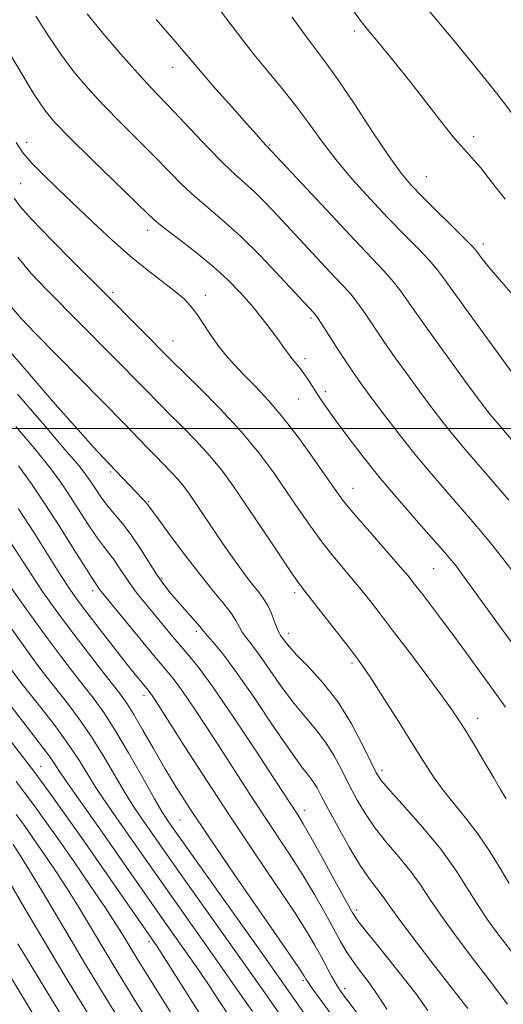
# Model space of a CAD drawing. Extents: x 2192300 to 2195200, y 342300 to 345200.
# Drawn here: x 2193643 to 2193733, y 343892 to 344076 of the extents above; entities that cross this region are included whole.
import ezdxf

# ---------------------------------------------------------------- set-up
doc = ezdxf.new("R2010")
doc.units = 0
doc.header["$MEASUREMENT"] = 0
for name, color, linetype, lineweight in [('32000', 7, 'Continuous', 0), ('DTM SPOT ELEVATION', 2, 'Continuous', 13), ('INDEX CONTOUR', 41, 'Continuous', 13), ('INTERMEDIATE CONTOUR', 44, 'Continuous', 0)]:
    doc.layers.add(name, color=color, linetype=linetype, lineweight=lineweight)

msp = doc.modelspace()

# ---------------------------------------------------------------- linework, layer by layer
at = {"layer": '32000', "flags": 128}
msp.add_lwpolyline([(2192500, 344000), (2195000, 344000)], dxfattribs=at)
at = {"layer": 'DTM SPOT ELEVATION'}
for p in [(2193705.61, 344074.31, 1122.37), (2193671.58, 344067.53, 1128.71), (2193727.92, 344054.6, 1121.57), (2193644.3, 344053.5, 1135.41), (2193689.75, 344053.03, 1127.87), (2193719.03, 344047.1, 1123.13), (2193643.12, 344045.77, 1137.04), (2193666.92, 344037.05, 1134.52), (2193729.7, 344034.49, 1123.55), (2193660.37, 344025.46, 1137.68), (2193677.69, 344024.88, 1135.41), (2193697.49, 344020.67, 1132.28), (2193671.63, 344016.36, 1137.25), (2193696.34, 344013.03, 1133.58), (2193700.15, 344006.88, 1133.57), (2193695.19, 344005.49, 1134.94), (2193660.01, 343991.84, 1144.25), (2193705.32, 343988.81, 1135.25), (2193667.07, 343986.29, 1143.87), (2193720.41, 343973.79, 1134.93), (2193669.6, 343971.97, 1145.76), (2193656.6, 343969.65, 1150.47), (2193694.4, 343969.31, 1140.4), (2193675.99, 343962.1, 1146.37), (2193693.24, 343961.69, 1141.47), (2193705.12, 343956.16, 1140.31), (2193666.24, 343950.09, 1152.48), (2193728.67, 343945.8, 1137.36), (2193646.89, 343936.85, 1163.16), (2193710.76, 343936.09, 1141.55), (2193696.2, 343928.57, 1147.45), (2193672.97, 343926.78, 1154.96), (2193706.04, 343909.97, 1147.56), (2193667.14, 343904.02, 1164.39), (2193696.02, 343896.79, 1154.25), (2193703.8, 343895.23, 1151.53)]:
    msp.add_point(p, dxfattribs=at)
at = {"layer": 'INDEX CONTOUR'}
for points in [[(2193735.879, 344057.837, 1120), (2193733.351, 344061.197, 1120), (2193730.521, 344064.831, 1120), (2193727.327, 344068.783, 1120), (2193723.973, 344072.837, 1120), (2193717.824, 344080.213, 1120)], [(2193734.472, 343986.596, 1130), (2193731.135, 343990.522, 1130), (2193726.026, 343996.446, 1130), (2193723.957, 343998.919, 1130), (2193721.953, 344001.443, 1130), (2193719.921, 344004.116, 1130), (2193717.791, 344006.989, 1130), (2193715.529, 344010.076, 1130), (2193713.252, 344013.236, 1130), (2193711.11, 344016.293, 1130), (2193707.596, 344021.515, 1130), (2193706.191, 344023.515, 1130), (2193704.934, 344025.089, 1130), (2193703.571, 344026.589, 1130), (2193701.803, 344028.451, 1130), (2193699.436, 344030.976, 1130), (2193691.236, 344039.808, 1130), (2193688.899, 344042.264, 1130), (2193686.883, 344044.271, 1130), (2193685.152, 344045.845, 1130), (2193683.365, 344047.432, 1130), (2193681.106, 344049.581, 1130), (2193678.126, 344052.636, 1130), (2193671.823, 344059.298, 1130), (2193667.382, 344063.918, 1130), (2193664.984, 344066.513, 1130), (2193661.894, 344069.996, 1130), (2193658.548, 344073.898, 1130), (2193655.59, 344077.515, 1130)], [(2193734.559, 343914.898, 1140), (2193732.925, 343917.634, 1140), (2193730.911, 343920.91, 1140), (2193728.688, 343924.231, 1140), (2193726.413, 343927.206, 1140), (2193724.205, 343929.869, 1140), (2193722.182, 343932.367, 1140), (2193720.385, 343934.868, 1140), (2193718.584, 343937.655, 1140), (2193716.479, 343941.034, 1140), (2193713.904, 343945.129, 1140), (2193711.23, 343949.336, 1140), (2193708.961, 343952.857, 1140), (2193707.418, 343955.181, 1140), (2193706.183, 343956.904, 1140), (2193704.65, 343958.902, 1140), (2193696.316, 343969.572, 1140), (2193695.161, 343971.12, 1140), (2193693.59, 343973.393, 1140), (2193691.125, 343977.06, 1140), (2193685.246, 343985.853, 1140), (2193682.85, 343989.366, 1140), (2193680.732, 343992.258, 1140), (2193678.501, 343994.955, 1140), (2193675.9, 343997.759, 1140), (2193673.22, 344000.479, 1140), (2193670.878, 344002.802, 1140), (2193669.158, 344004.53, 1140), (2193666.373, 344007.394, 1140), (2193648.105, 344025.87, 1140), (2193645.142, 344029.011, 1140), (2193642.625, 344032.046, 1140)], [(2193711.638, 343891.443, 1150), (2193710.05, 343893.927, 1150), (2193708.349, 343896.313, 1150), (2193706.681, 343898.516, 1150), (2193705.215, 343900.488, 1150), (2193704.043, 343902.247, 1150), (2193702.97, 343904.087, 1150), (2193700.095, 343909.349, 1150), (2193698.115, 343912.858, 1150), (2193695.871, 343916.623, 1150), (2193693.452, 343920.415, 1150), (2193688.399, 343927.997, 1150), (2193685.896, 343931.822, 1150), (2193680.78, 343939.764, 1150), (2193678.087, 343943.904, 1150), (2193675.534, 343947.764, 1150), (2193673.416, 343950.876, 1150), (2193671.881, 343952.987, 1150), (2193670.489, 343954.714, 1150), (2193668.656, 343956.891, 1150), (2193666.015, 343960.064, 1150), (2193658.289, 343969.43, 1150), (2193657.96, 343969.858, 1150), (2193657.356, 343970.758, 1150), (2193657.129, 343971.071, 1150), (2193656.563, 343971.917, 1150), (2193655.313, 343973.881, 1150), (2193653.17, 343977.312, 1150), (2193650.47, 343981.61, 1150), (2193647.684, 343985.942, 1150), (2193645.158, 343989.676, 1150), (2193642.739, 343992.999, 1150)], [(2193686.512, 343890.984, 1160), (2193683.301, 343895.603, 1160), (2193679.84, 343900.545, 1160), (2193670.191, 343914.201, 1160), (2193662.524, 343925.168, 1160), (2193660.506, 343928.028, 1160), (2193658.713, 343930.607, 1160), (2193657.077, 343933.084, 1160), (2193653.825, 343938.347, 1160), (2193651.816, 343941.356, 1160), (2193649.389, 343944.657, 1160), (2193646.903, 343947.853, 1160), (2193643.434, 343952.208, 1160), (2193642.083, 343954.014, 1160), (2193639.937, 343957.008, 1160), (2193636.471, 343961.895, 1160), (2193632.428, 343967.62, 1160), (2193628.875, 343972.69, 1160)], [(2193664.246, 343885.109, 1170), (2193656.927, 343897.062, 1170), (2193654.9, 343900.414, 1170), (2193652.585, 343904.287, 1170), (2193647.224, 343913.347, 1170), (2193644.827, 343917.342, 1170), (2193643.017, 343920.25, 1170), (2193641.721, 343922.228, 1170)]]:
    msp.add_polyline3d(points, dxfattribs=at)
at = {"layer": 'INTERMEDIATE CONTOUR'}
for points in [[(2193735.31, 344010.133, 1126), (2193728.172, 344019.939, 1126), (2193724.733, 344024.703, 1126), (2193722.499, 344027.83, 1126), (2193721.024, 344029.805, 1126), (2193719.565, 344031.499, 1126), (2193717.524, 344033.631, 1126), (2193714.901, 344036.292, 1126), (2193711.843, 344039.424, 1126), (2193708.518, 344042.938, 1126), (2193705.181, 344046.639, 1126), (2193702.104, 344050.306, 1126), (2193699.468, 344053.772, 1126), (2193697.084, 344057.087, 1126), (2193694.666, 344060.363, 1126), (2193692.022, 344063.662, 1126), (2193689.325, 344066.885, 1126), (2193686.843, 344069.891, 1126), (2193684.734, 344072.609, 1126), (2193682.747, 344075.252, 1126), (2193680.524, 344078.098, 1126)], [(2193733.82, 344042.86, 1122), (2193731.275, 344046.142, 1122), (2193729.183, 344048.785, 1122), (2193727.579, 344050.634, 1122), (2193726.117, 344052.225, 1122), (2193724.352, 344054.26, 1122), (2193721.967, 344057.246, 1122), (2193716.177, 344064.684, 1122), (2193713.362, 344068.192, 1122), (2193710.912, 344071.17, 1122), (2193707.77, 344074.945, 1122), (2193706.672, 344076.38, 1122), (2193705.127, 344078.56, 1122)], [(2193671.213, 343979.95, 1144), (2193668.931, 343983.045, 1144), (2193666.963, 343985.737, 1144), (2193666.559, 343986.224, 1144), (2193666.025, 343986.796, 1144), (2193658.467, 343994.719, 1144), (2193656.727, 343996.589, 1144), (2193653.846, 343999.79, 1144), (2193649.693, 344004.505, 1144), (2193645.126, 344009.755, 1144), (2193641.253, 344014.275, 1144), (2193638.867, 344017.193, 1144), (2193637.522, 344019.193, 1144), (2193636.461, 344021.354, 1144), (2193635.007, 344024.553, 1144), (2193632.813, 344028.871, 1144), (2193629.611, 344034.189, 1144), (2193625.355, 344040.23, 1144), (2193620.88, 344046.075, 1144), (2193617.237, 344050.646, 1144), (2193614.35, 344054.218, 1144), (2193612.175, 344056.64, 1144), (2193598.912, 344071.637, 1144), (2193593.832, 344077.29, 1144)], [(2193735.665, 343972.698, 1132), (2193733.37, 343975.716, 1132), (2193731.008, 343978.679, 1132), (2193728.514, 343981.678, 1132), (2193725.84, 343984.791, 1132), (2193722.963, 343988.086, 1132), (2193719.954, 343991.56, 1132), (2193716.912, 343995.195, 1132), (2193713.947, 343998.925, 1132), (2193711.23, 344002.479, 1132), (2193708.946, 344005.538, 1132), (2193707.195, 344007.914, 1132), (2193705.745, 344009.949, 1132), (2193704.277, 344012.117, 1132), (2193702.582, 344014.719, 1132), (2193699.505, 344019.523, 1132), (2193698.684, 344020.769, 1132), (2193698.272, 344021.342, 1132), (2193698.02, 344021.626, 1132), (2193691.792, 344028.302, 1132), (2193687.994, 344032.269, 1132), (2193684.191, 344036.046, 1132), (2193680.936, 344038.988, 1132), (2193678.181, 344041.299, 1132), (2193675.728, 344043.384, 1132), (2193673.381, 344045.596, 1132), (2193670.953, 344048.051, 1132), (2193668.253, 344050.805, 1132), (2193661.894, 344057.133, 1132), (2193658.687, 344060.401, 1132), (2193655.76, 344063.562, 1132), (2193653.1, 344066.711, 1132), (2193650.637, 344069.996, 1132), (2193648.3, 344073.505, 1132), (2193645.992, 344077.098, 1132)], [(2193736.429, 343996.254, 1128), (2193732.097, 344001.333, 1128), (2193731.001, 344002.642, 1128), (2193729.958, 344003.961, 1128), (2193728.612, 344005.752, 1128), (2193726.635, 344008.439, 1128), (2193723.863, 344012.237, 1128), (2193720.758, 344016.524, 1128), (2193717.942, 344020.469, 1128), (2193715.868, 344023.448, 1128), (2193714.311, 344025.659, 1128), (2193712.878, 344027.507, 1128), (2193711.183, 344029.409, 1128), (2193705.587, 344035.275, 1128), (2193701.223, 344039.93, 1128), (2193688.353, 344053.752, 1128), (2193687.26, 344054.953, 1128), (2193685.408, 344057.017, 1128), (2193682.699, 344060.06, 1128), (2193679.692, 344063.463, 1128), (2193677.11, 344066.423, 1128), (2193675.402, 344068.437, 1128), (2193673.942, 344070.188, 1128), (2193671.831, 344072.658, 1128), (2193668.493, 344076.471, 1128)], [(2193735.573, 344024.598, 1124), (2193732.715, 344027.836, 1124), (2193730.72, 344030.19, 1124), (2193729.493, 344031.738, 1124), (2193728.319, 344033.325, 1124), (2193727.637, 344034.089, 1124), (2193726.253, 344035.491, 1124), (2193718.271, 344043.385, 1124), (2193716.197, 344045.532, 1124), (2193714.347, 344047.744, 1124), (2193712.086, 344050.891, 1124), (2193708.996, 344055.5, 1124), (2193705.53, 344060.745, 1124), (2193702.359, 344065.461, 1124), (2193699.964, 344068.818, 1124), (2193696.169, 344073.817, 1124), (2193693.945, 344076.918, 1124)], [(2193735.63, 343959.183, 1134), (2193732.76, 343963.097, 1134), (2193725.342, 343973.318, 1134), (2193724.548, 343974.367, 1134), (2193723.722, 343975.398, 1134), (2193722.513, 343976.819, 1134), (2193720.546, 343979.06, 1134), (2193717.599, 343982.389, 1134), (2193714.055, 343986.443, 1134), (2193710.447, 343990.696, 1134), (2193707.228, 343994.687, 1134), (2193704.522, 343998.206, 1134), (2193702.371, 344001.108, 1134), (2193700.781, 344003.312, 1134), (2193699.6, 344005.008, 1134), (2193698.638, 344006.455, 1134), (2193696.863, 344009.206, 1134), (2193696.007, 344010.443, 1134), (2193695.174, 344011.526, 1134), (2193693.682, 344013.349, 1134), (2193693.053, 344014.203, 1134), (2193692.353, 344015.21, 1134), (2193691.393, 344016.566, 1134), (2193690.038, 344018.402, 1134), (2193688.342, 344020.599, 1134), (2193686.407, 344022.971, 1134), (2193684.3, 344025.373, 1134), (2193681.933, 344027.805, 1134), (2193679.183, 344030.311, 1134), (2193676.034, 344032.871, 1134), (2193672.911, 344035.257, 1134), (2193670.351, 344037.187, 1134), (2193668.638, 344038.556, 1134), (2193667.067, 344039.994, 1134), (2193656.403, 344050.347, 1134), (2193652.39, 344054.289, 1134), (2193649.627, 344057.129, 1134), (2193647.652, 344059.525, 1134), (2193645.686, 344062.476, 1134), (2193643.153, 344066.655, 1134), (2193640.288, 344071.419, 1134)], [(2193733.859, 343947.906, 1136), (2193732.464, 343949.889, 1136), (2193726.555, 343957.983, 1136), (2193724.181, 343961.213, 1136), (2193721.889, 343964.291, 1136), (2193718.141, 343969.252, 1136), (2193716.857, 343970.919, 1136), (2193715.562, 343972.514, 1136), (2193713.731, 343974.651, 1136), (2193708.023, 343981.167, 1136), (2193705.373, 343984.231, 1136), (2193703.585, 343986.402, 1136), (2193702.217, 343988.245, 1136), (2193698.214, 343994.011, 1136), (2193695.312, 343998.048, 1136), (2193692.297, 344001.985, 1136), (2193689.512, 344005.255, 1136), (2193687.042, 344007.886, 1136), (2193684.902, 344010.058, 1136), (2193683.09, 344011.95, 1136), (2193681.511, 344013.735, 1136), (2193680.052, 344015.588, 1136), (2193678.625, 344017.616, 1136), (2193677.266, 344019.655, 1136), (2193676.037, 344021.475, 1136), (2193674.938, 344022.932, 1136), (2193673.716, 344024.228, 1136), (2193672.059, 344025.649, 1136), (2193666.845, 344029.643, 1136), (2193663.59, 344032.282, 1136), (2193660.149, 344035.321, 1136), (2193656.66, 344038.58, 1136), (2193650.056, 344044.88, 1136), (2193647.275, 344047.566, 1136), (2193645.111, 344049.756, 1136), (2193643.627, 344051.485, 1136), (2193642.296, 344053.461, 1136)], [(2193734.003, 343930.734, 1138), (2193732.937, 343932.511, 1138), (2193731.657, 343934.7, 1138), (2193730.021, 343937.467, 1138), (2193728.237, 343940.452, 1138), (2193726.603, 343943.158, 1138), (2193725.283, 343945.291, 1138), (2193723.907, 343947.351, 1138), (2193721.977, 343950.039, 1138), (2193719.17, 343953.815, 1138), (2193715.881, 343958.174, 1138), (2193712.686, 343962.374, 1138), (2193710.021, 343965.841, 1138), (2193707.785, 343968.688, 1138), (2193705.737, 343971.205, 1138), (2193701.591, 343976.145, 1138), (2193699.481, 343978.812, 1138), (2193697.355, 343981.731, 1138), (2193695.182, 343984.883, 1138), (2193692.919, 343988.222, 1138), (2193690.495, 343991.725, 1138), (2193687.728, 343995.439, 1138), (2193684.408, 343999.434, 1138), (2193680.486, 344003.665, 1138), (2193676.562, 344007.637, 1138), (2193671.49, 344012.616, 1138), (2193658.838, 344025.342, 1138), (2193652.964, 344031.177, 1138), (2193648.784, 344035.379, 1138), (2193645.181, 344039.121, 1138), (2193642.999, 344041.597, 1138), (2193641.913, 344043.068, 1138)], [(2193694.826, 343957.63, 1142), (2193693.38, 343959.203, 1142), (2193692.559, 343960.21, 1142), (2193691.792, 343961.276, 1142), (2193691.503, 343961.771, 1142), (2193691.151, 343962.574, 1142), (2193690.668, 343963.846, 1142), (2193690.066, 343965.383, 1142), (2193689.373, 343966.892, 1142), (2193688.597, 343968.169, 1142), (2193687.682, 343969.39, 1142), (2193686.542, 343970.822, 1142), (2193685.122, 343972.678, 1142), (2193683.454, 343974.952, 1142), (2193681.593, 343977.583, 1142), (2193679.619, 343980.465, 1142), (2193676.038, 343985.799, 1142), (2193674.75, 343987.693, 1142), (2193673.678, 343989.164, 1142), (2193672.593, 343990.477, 1142), (2193671.317, 343991.854, 1142), (2193668.356, 343994.861, 1142), (2193666.826, 343996.445, 1142), (2193663.912, 343999.504, 1142), (2193662.511, 344000.949, 1142), (2193645.882, 344017.851, 1142), (2193643.245, 344020.563, 1142), (2193641.501, 344022.644, 1142)], [(2193679.189, 343960.027, 1146), (2193678.072, 343961.29, 1146), (2193677.44, 343962.029, 1146), (2193676.974, 343962.609, 1146), (2193676.322, 343963.391, 1146), (2193672.42, 343967.791, 1146), (2193671.133, 343969.287, 1146), (2193669.906, 343970.848, 1146), (2193668.593, 343972.736, 1146), (2193667.09, 343975.109, 1146), (2193665.457, 343977.713, 1146), (2193663.792, 343980.188, 1146), (2193662.184, 343982.263, 1146), (2193659.329, 343985.62, 1146), (2193658.15, 343987.195, 1146), (2193657.134, 343988.699, 1146), (2193656.259, 343990.045, 1146), (2193655.396, 343991.289, 1146), (2193654.005, 343993.052, 1146), (2193651.437, 343996.099, 1146), (2193647.343, 344000.861, 1146), (2193642.563, 344006.451, 1146)], [(2193658.623, 343977.967, 1148), (2193657.322, 343979.75, 1148), (2193655.66, 343982.253, 1148), (2193651.971, 343987.993, 1148), (2193650.277, 343990.482, 1148), (2193648.372, 343993.025, 1148), (2193645.79, 343996.199, 1148), (2193642.257, 344000.383, 1148)], [(2193696.163, 343890.726, 1156), (2193688.624, 343901.393, 1156), (2193670.814, 343926.447, 1156), (2193670.343, 343927.137, 1156), (2193669.588, 343928.363, 1156), (2193668.206, 343930.757, 1156), (2193665.998, 343934.671, 1156), (2193663.348, 343939.326, 1156), (2193660.784, 343943.665, 1156), (2193658.695, 343946.908, 1156), (2193656.905, 343949.382, 1156), (2193653.023, 343954.333, 1156), (2193650.654, 343957.409, 1156), (2193648.03, 343960.908, 1156), (2193645.218, 343964.778, 1156), (2193642.397, 343968.775, 1156), (2193639.774, 343972.611, 1156), (2193637.47, 343976.106, 1156), (2193635.249, 343979.511, 1156), (2193632.785, 343983.181, 1156), (2193629.897, 343987.303, 1156), (2193626.981, 343991.364, 1156), (2193623.028, 343996.829, 1156)], [(2193693.484, 343887.773, 1158), (2193688.076, 343895.499, 1158), (2193684.478, 343900.615, 1158), (2193672.685, 343917.243, 1158), (2193665.425, 343927.582, 1158), (2193664.151, 343929.485, 1158), (2193662.642, 343931.92, 1158), (2193658.587, 343938.836, 1158), (2193656.3, 343942.511, 1158), (2193654.042, 343945.783, 1158), (2193651.904, 343948.617, 1158), (2193648.229, 343953.27, 1158), (2193646.369, 343955.711, 1158), (2193643.983, 343958.958, 1158), (2193640.844, 343963.336, 1158), (2193637.412, 343968.197, 1158), (2193634.324, 343972.651, 1158), (2193632.034, 343976.049, 1158), (2193630.269, 343978.722, 1158), (2193628.576, 343981.241, 1158), (2193626.617, 343984.037, 1158), (2193622.502, 343989.793, 1158)], [(2193706.729, 343889.831, 1152), (2193703.567, 343894.009, 1152), (2193702.787, 343895.121, 1152), (2193702.135, 343896.19, 1152), (2193701.337, 343897.614, 1152), (2193699.349, 343901.283, 1152), (2193698.209, 343903.354, 1152), (2193696.656, 343905.976, 1152), (2193694.305, 343909.655, 1152), (2193690.908, 343914.731, 1152), (2193686.757, 343920.864, 1152), (2193682.28, 343927.547, 1152), (2193677.899, 343934.243, 1152), (2193674.007, 343940.3, 1152), (2193668.11, 343949.526, 1152), (2193667.629, 343950.242, 1152), (2193667.326, 343950.657, 1152), (2193667.02, 343951.037, 1152), (2193665.812, 343952.491, 1152), (2193664.621, 343953.962, 1152), (2193662.846, 343956.189, 1152), (2193660.451, 343959.23, 1152), (2193657.834, 343962.583, 1152), (2193655.498, 343965.609, 1152), (2193653.78, 343967.897, 1152), (2193652.34, 343969.959, 1152), (2193650.673, 343972.532, 1152), (2193645.662, 343980.468, 1152), (2193642.732, 343984.967, 1152)], [(2193702.182, 343889.17, 1154), (2193697.335, 343895.851, 1154), (2193696.799, 343896.623, 1154), (2193696.529, 343897.043, 1154), (2193696.39, 343897.289, 1154), (2193696.149, 343897.685, 1154), (2193695.175, 343899.135, 1154), (2193692.74, 343902.687, 1154), (2193683.23, 343916.5, 1154), (2193678.358, 343923.633, 1154), (2193674.79, 343928.962, 1154), (2193672.248, 343932.925, 1154), (2193670.147, 343936.405, 1154), (2193668.039, 343940.053, 1154), (2193666.02, 343943.594, 1154), (2193664.326, 343946.52, 1154), (2193663.068, 343948.536, 1154), (2193661.871, 343950.208, 1154), (2193657.817, 343955.394, 1154), (2193654.94, 343959.106, 1154), (2193652.077, 343962.859, 1154), (2193649.591, 343966.219, 1154), (2193647.38, 343969.352, 1154), (2193645.223, 343972.572, 1154), (2193640.401, 343980.063, 1154)], [(2193734.259, 343892.37, 1144), (2193730.826, 343896.89, 1144), (2193727.463, 343901.292, 1144), (2193724.382, 343905.37, 1144), (2193721.766, 343908.969, 1144), (2193719.707, 343912.007, 1144), (2193717.936, 343914.674, 1144), (2193716.096, 343917.23, 1144), (2193713.936, 343919.879, 1144), (2193711.632, 343922.593, 1144), (2193709.465, 343925.29, 1144), (2193707.648, 343927.914, 1144), (2193706.107, 343930.523, 1144), (2193704.7, 343933.202, 1144), (2193703.297, 343935.995, 1144), (2193701.821, 343938.776, 1144), (2193700.208, 343941.375, 1144), (2193698.406, 343943.705, 1144), (2193696.416, 343946.008, 1144), (2193694.252, 343948.606, 1144), (2193691.965, 343951.683, 1144), (2193687.828, 343957.613, 1144), (2193686.38, 343959.566, 1144), (2193685.346, 343960.898, 1144), (2193684.611, 343961.932, 1144), (2193684.043, 343962.95, 1144), (2193683.431, 343964.095, 1144), (2193682.545, 343965.475, 1144), (2193681.193, 343967.209, 1144), (2193679.322, 343969.469, 1144), (2193676.919, 343972.442, 1144), (2193674.062, 343976.148, 1144), (2193671.213, 343979.95, 1144)], [(2193719.329, 343891.159, 1148), (2193717.061, 343894.329, 1148), (2193713.982, 343898.295, 1148), (2193710.644, 343902.443, 1148), (2193707.871, 343905.855, 1148), (2193706.216, 343907.955, 1148), (2193705.161, 343909.552, 1148), (2193703.917, 343911.791, 1148), (2193701.928, 343915.443, 1148), (2193699.567, 343919.753, 1148), (2193697.437, 343923.59, 1148), (2193695.994, 343926.098, 1148), (2193695.113, 343927.539, 1148), (2193690.57, 343934.49, 1148), (2193687.067, 343939.82, 1148), (2193682.957, 343946.002, 1148), (2193679.203, 343951.51, 1148), (2193676.525, 343955.207, 1148), (2193674.679, 343957.516, 1148), (2193673.177, 343959.249, 1148), (2193671.625, 343961.066, 1148), (2193666.683, 343966.997, 1148), (2193665.137, 343968.905, 1148), (2193663.745, 343970.741, 1148), (2193662.55, 343972.485, 1148), (2193661.513, 343974.083, 1148), (2193660.574, 343975.473, 1148), (2193659.657, 343976.667, 1148), (2193658.623, 343977.967, 1148)], [(2193682.636, 343889.348, 1162), (2193680.251, 343893.037, 1162), (2193678.031, 343896.375, 1162), (2193675.982, 343899.369, 1162), (2193674.054, 343902.128, 1162), (2193670.125, 343907.697, 1162), (2193667.698, 343911.16, 1162), (2193661.532, 343920.022, 1162), (2193658.379, 343924.529, 1162), (2193653.275, 343931.729, 1162), (2193651.513, 343934.247, 1162), (2193650.307, 343936.049, 1162), (2193649.399, 343937.44, 1162), (2193648.465, 343938.795, 1162), (2193647.256, 343940.403, 1162), (2193644.344, 343944.131, 1162), (2193640.342, 343949.332, 1162), (2193639.191, 343950.78, 1162), (2193637.647, 343952.782, 1162), (2193635.159, 343956.164, 1162), (2193631.446, 343961.356, 1162), (2193627.296, 343967.219, 1162), (2193623.771, 343972.221, 1162)], [(2193681.578, 343882.725, 1164), (2193669.549, 343901.768, 1164), (2193668.662, 343903.135, 1164), (2193658.328, 343918.039, 1164), (2193654.514, 343923.501, 1164), (2193651.289, 343928.065, 1164), (2193648.772, 343931.574, 1164), (2193646.961, 343934.062, 1164), (2193645.782, 343935.651, 1164), (2193642.268, 343940.293, 1164), (2193640.312, 343942.852, 1164), (2193638.131, 343945.627, 1164), (2193633.472, 343951.328, 1164), (2193630.899, 343954.598, 1164), (2193628.121, 343958.335, 1164), (2193625.332, 343962.255, 1164)], [(2193726.818, 343891.554, 1146), (2193723.252, 343896.085, 1146), (2193720.374, 343899.791, 1146), (2193717.126, 343904.016, 1146), (2193714.288, 343907.778, 1146), (2193712.431, 343910.343, 1146), (2193711.303, 343911.966, 1146), (2193710.446, 343913.151, 1146), (2193709.465, 343914.376, 1146), (2193708.21, 343916.014, 1146), (2193706.594, 343918.412, 1146), (2193704.606, 343921.737, 1146), (2193702.532, 343925.434, 1146), (2193700.732, 343928.766, 1146), (2193699.467, 343931.172, 1146), (2193698.598, 343932.795, 1146), (2193697.884, 343933.952, 1146), (2193697.064, 343935.027, 1146), (2193695.786, 343936.667, 1146), (2193693.679, 343939.581, 1146), (2193690.55, 343944.163, 1146), (2193686.935, 343949.507, 1146), (2193683.55, 343954.391, 1146), (2193680.967, 343957.857, 1146), (2193679.189, 343960.027, 1146)], [(2193735.623, 343901.361, 1142), (2193732.088, 343906.013, 1142), (2193730.465, 343908.245, 1142), (2193728.762, 343910.784, 1142), (2193726.84, 343913.855, 1142), (2193724.55, 343917.404, 1142), (2193721.745, 343921.309, 1142), (2193718.407, 343925.381, 1142), (2193715.054, 343929.173, 1142), (2193712.337, 343932.169, 1142), (2193710.69, 343934.091, 1142), (2193709.683, 343935.612, 1142), (2193708.669, 343937.638, 1142), (2193707.128, 343940.819, 1142), (2193705.044, 343944.757, 1142), (2193702.531, 343948.798, 1142), (2193699.747, 343952.383, 1142), (2193697.046, 343955.349, 1142), (2193694.826, 343957.63, 1142)], [(2193648.316, 343885.836, 1176), (2193638.876, 343901.311, 1176), (2193635.481, 343907.002, 1176), (2193633.438, 343910.346, 1176), (2193630.756, 343914.659, 1176), (2193627.886, 343919.205, 1176), (2193625.41, 343923.05, 1176), (2193623.758, 343925.507, 1176), (2193622.155, 343927.753, 1176), (2193621.616, 343928.586, 1176), (2193620.962, 343929.569, 1176), (2193620.023, 343930.807, 1176), (2193618.684, 343932.375, 1176), (2193617.067, 343934.211, 1176), (2193615.355, 343936.228, 1176), (2193613.654, 343938.399, 1176), (2193611.761, 343940.961, 1176)], [(2193674.319, 343885.854, 1166), (2193664.746, 343901.142, 1166), (2193662.138, 343905.476, 1166), (2193660.913, 343907.437, 1166), (2193659.009, 343910.343, 1166), (2193656.284, 343914.368, 1166), (2193653.133, 343918.943, 1166), (2193650.088, 343923.312, 1166), (2193647.565, 343926.881, 1166), (2193645.524, 343929.709, 1166), (2193643.806, 343932.016, 1166), (2193642.277, 343934.001, 1166)], [(2193668.507, 343886.696, 1168), (2193664.386, 343893.304, 1168), (2193660.569, 343899.542, 1168), (2193659.263, 343901.699, 1168), (2193656.035, 343907.124, 1168), (2193654.069, 343910.392, 1168), (2193651.918, 343913.842, 1168), (2193649.651, 343917.309, 1168), (2193647.427, 343920.586, 1168), (2193645.431, 343923.456, 1168), (2193643.775, 343925.795, 1168), (2193642.279, 343927.839, 1168)], [(2193663.816, 343877.367, 1172), (2193651.794, 343897.026, 1172), (2193649.835, 343900.273, 1172), (2193647.281, 343904.556, 1172), (2193644.189, 343909.795, 1172), (2193638.51, 343919.471, 1172)], [(2193656.115, 343881.481, 1174), (2193644.355, 343900.791, 1174), (2193642.645, 343903.659, 1174)]]:
    msp.add_polyline3d(points, dxfattribs=at)

doc.saveas('drawing.dxf')
